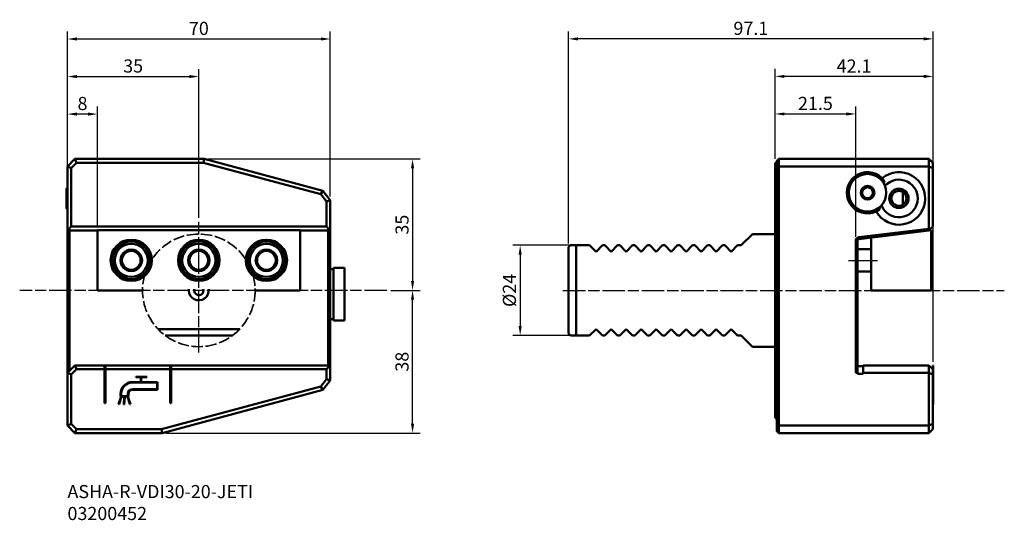
# Model space of a CAD drawing. Extents: x -201 to 61, y -61 to 72.
import ezdxf

# ---------------------------------------------------------------- set-up
doc = ezdxf.new("R2010")
doc.units = 0
doc.header["$PDMODE"] = 1
for name, pattern in [('CENTER2', [28.575, 19.05, -3.175, 3.175, -3.175]), ('DASH', [3.75, 3, -0.75]), ('LONGDASH_DASH', [10.5, 6, -0.75, 3, -0.75])]:
    doc.linetypes.add(name, pattern=pattern)
doc.layers.get('DEFPOINTS').update_dxf_attribs({"linetype": 'CONTINUOUS'})
for name, color, linetype, lineweight in [('1', 4, 'CONTINUOUS', 50), ('2', 7, 'CONTINUOUS', 25), ('4', 2, 'LONGDASH_DASH', 25), ('SK6', 5, 'CONTINUOUS', 35), ('SKVIEW1', 4, 'CONTINUOUS', 50), ('SKVIEW2', 7, 'CONTINUOUS', 25), ('SKVIEW3', 1, 'DASH', 35), ('SKVIEW4', 2, 'LONGDASH_DASH', 25)]:
    doc.layers.add(name, color=color, linetype=linetype, lineweight=lineweight)
doc.layers.add('DEFAULT', color=7, linetype='CONTINUOUS')
doc.styles.add('STANDARD 3.5 mm', font='monos.ttf', dxfattribs={"height": 3.5})
doc.dimstyles.new('AM_DIN', dxfattribs={"dimtxt": 3.5, "dimasz": 2.5, "dimexe": 2, "dimexo": 1, "dimgap": 1, "dimtad": 1, "dimdsep": 46, "dimtxsty": 'STANDARD 3.5 mm', "dimcen": 0.09, "dimadec": 0, "dimazin": 2, "dimtm": 1e-09, "dimtfac": 0.707107, "dimtmove": 0, "dimatfit": 3, "dimfxl": 1, "dimtolj": 1, "dimlwd": -1, "dimlwe": -1, "dimarcsym": 0})

# ---------------------------------------------------------------- blocks, each defined once
blk = doc.blocks.new('SEANNOT_GROUP41')
at = {"layer": 'DEFAULT', "color": 136, "linetype": 'CENTER2'}
blk.add_line((121, 197.82), (113.3, 197.82), dxfattribs=at)
blk = doc.blocks.new('*D16')
at = {"layer": '2', "color": 0}
for p, q in [((-55, 12.5), (-55, 68.99)), ((42.1, -19), (42.1, 68.99)), ((39.6, 66.99), (-52.5, 66.99))]:
    blk.add_line(p, q, dxfattribs=at)
for points in [[(-52.5, 67.4), (-52.5, 66.57), (-55, 66.99)], [(39.6, 67.4), (39.6, 66.57), (42.1, 66.99)]]:
    blk.add_solid(points, dxfattribs=at)
at = {"layer": 'DEFPOINTS', "color": 0}
for p in [(-55, 66.99), (-55, 11.5), (42.1, -20)]:
    blk.add_point(p, dxfattribs=at)
at = {"layer": '2', "color": 0, "insert": (-6.45, 69.8), "char_height": 3.5, "attachment_point": 5, "style": 'STANDARD 3.5 mm'}
blk.add_mtext('\\A1;97.1', dxfattribs=at)
blk = doc.blocks.new('*D17')
at = {"layer": '2', "color": 0}
for p, q in [((0, 35), (0, 58.99)), ((42.1, -19), (42.1, 58.99)), ((39.6, 56.99), (2.5, 56.99))]:
    blk.add_line(p, q, dxfattribs=at)
for points in [[(2.5, 57.4), (2.5, 56.57), (0, 56.99)], [(39.6, 57.4), (39.6, 56.57), (42.1, 56.99)]]:
    blk.add_solid(points, dxfattribs=at)
at = {"layer": 'DEFPOINTS', "color": 0}
for p in [(0, 56.99), (0, 34), (42.1, -20)]:
    blk.add_point(p, dxfattribs=at)
at = {"layer": '2', "color": 0, "insert": (21.05, 59.75), "char_height": 3.5, "attachment_point": 5, "style": 'STANDARD 3.5 mm'}
blk.add_mtext('\\A1;42.1', dxfattribs=at)
blk = doc.blocks.new('*D18')
at = {"layer": '2', "color": 0}
for p, q in [((0, 35), (0, 48.99)), ((21.5, 14.24), (21.5, 48.99)), ((2.5, 46.99), (19, 46.99))]:
    blk.add_line(p, q, dxfattribs=at)
for points in [[(2.5, 47.4), (2.5, 46.57), (0, 46.99)], [(19, 47.4), (19, 46.57), (21.5, 46.99)]]:
    blk.add_solid(points, dxfattribs=at)
at = {"layer": 'DEFPOINTS', "color": 0}
for p in [(21.5, 46.99), (0, 34), (21.5, 13.24)]:
    blk.add_point(p, dxfattribs=at)
at = {"layer": '2', "color": 0, "insert": (10.75, 49.8), "char_height": 3.5, "attachment_point": 5, "style": 'STANDARD 3.5 mm'}
blk.add_mtext('\\A1;21.5', dxfattribs=at)
blk = doc.blocks.new('*D19')
at = {"layer": 'DEFPOINTS', "color": 0}
for p in [(-188.52, 66.95), (-118.52, 24), (-188.52, -36)]:
    blk.add_point(p, dxfattribs=at)
at = {"layer": 'SKVIEW2', "color": 0}
for p, q in [((-188.52, -35), (-188.52, 68.95)), ((-118.52, 25), (-118.52, 68.95)), ((-121.02, 66.95), (-186.02, 66.95))]:
    blk.add_line(p, q, dxfattribs=at)
for points in [[(-186.02, 67.37), (-186.02, 66.54), (-188.52, 66.95)], [(-121.02, 67.37), (-121.02, 66.54), (-118.52, 66.95)]]:
    blk.add_solid(points, dxfattribs=at)
at = {"layer": 'SKVIEW2', "color": 0, "insert": (-153.52, 69.77), "char_height": 3.5, "attachment_point": 5, "style": 'STANDARD 3.5 mm'}
blk.add_mtext('\\A1;70', dxfattribs=at)
blk = doc.blocks.new('*D20')
at = {"layer": 'DEFPOINTS', "color": 0}
for p in [(-153.52, 56.95), (-188.52, 33), (-153.52, 18.3)]:
    blk.add_point(p, dxfattribs=at)
at = {"layer": 'SKVIEW2', "color": 0}
for p, q in [((-188.52, 34), (-188.52, 58.95)), ((-153.52, 19.3), (-153.52, 58.95)), ((-186.02, 56.95), (-156.02, 56.95))]:
    blk.add_line(p, q, dxfattribs=at)
for points in [[(-186.02, 57.37), (-186.02, 56.54), (-188.52, 56.95)], [(-156.02, 57.37), (-156.02, 56.54), (-153.52, 56.95)]]:
    blk.add_solid(points, dxfattribs=at)
at = {"layer": 'SKVIEW2', "color": 0, "insert": (-171.02, 59.77), "char_height": 3.5, "attachment_point": 5, "style": 'STANDARD 3.5 mm'}
blk.add_mtext('\\A1;35', dxfattribs=at)
blk = doc.blocks.new('*D21')
at = {"layer": 'DEFPOINTS', "color": 0}
for p in [(-152.11, 35), (-103.41, 0), (-96.58, 0)]:
    blk.add_point(p, dxfattribs=at)
at = {"layer": 'SKVIEW2', "color": 0}
for p, q in [((-151.11, 35), (-94.58, 35)), ((-96.58, 32.5), (-96.58, 2.5)), ((-102.41, 0), (-94.58, 0))]:
    blk.add_line(p, q, dxfattribs=at)
for points in [[(-97, 32.5), (-96.17, 32.5), (-96.58, 35)], [(-97, 2.5), (-96.17, 2.5), (-96.58, 0)]]:
    blk.add_solid(points, dxfattribs=at)
at = {"layer": 'SKVIEW2', "color": 0, "insert": (-99.39, 17.5), "char_height": 3.5, "attachment_point": 5, "rotation": 90, "style": 'STANDARD 3.5 mm'}
blk.add_mtext('\\A1;35', dxfattribs=at)
blk = doc.blocks.new('*D22')
at = {"layer": 'DEFPOINTS', "color": 0}
for p in [(-103.41, 0), (-96.58, 0), (-163.31, -38)]:
    blk.add_point(p, dxfattribs=at)
at = {"layer": 'SKVIEW2', "color": 0}
for p, q in [((-102.41, 0), (-94.58, 0)), ((-96.58, -35.5), (-96.58, -2.5)), ((-162.31, -38), (-94.58, -38))]:
    blk.add_line(p, q, dxfattribs=at)
for points in [[(-97, -2.5), (-96.17, -2.5), (-96.58, 0)], [(-97, -35.5), (-96.17, -35.5), (-96.58, -38)]]:
    blk.add_solid(points, dxfattribs=at)
at = {"layer": 'SKVIEW2', "color": 0, "insert": (-99.39, -19), "char_height": 3.5, "attachment_point": 5, "rotation": 90, "style": 'STANDARD 3.5 mm'}
blk.add_mtext('\\A1;38', dxfattribs=at)
blk = doc.blocks.new('*D23')
at = {"layer": 'DEFPOINTS', "color": 0}
for p in [(-188.52, 46.95), (-180.52, 16), (-188.52, -22)]:
    blk.add_point(p, dxfattribs=at)
at = {"layer": 'SKVIEW2', "color": 0}
for p, q in [((-188.52, -21), (-188.52, 48.95)), ((-180.52, 17), (-180.52, 48.95)), ((-183.02, 46.95), (-186.02, 46.95))]:
    blk.add_line(p, q, dxfattribs=at)
for points in [[(-186.02, 47.37), (-186.02, 46.54), (-188.52, 46.95)], [(-183.02, 47.37), (-183.02, 46.54), (-180.52, 46.95)]]:
    blk.add_solid(points, dxfattribs=at)
at = {"layer": 'SKVIEW2', "color": 0, "insert": (-184.52, 49.77), "char_height": 3.5, "attachment_point": 5, "style": 'STANDARD 3.5 mm'}
blk.add_mtext('\\A1;8', dxfattribs=at)
blk = doc.blocks.new('*D24')
at = {"layer": '2', "color": 0}
for p, q in [((-54, 12), (-69.91, 12)), ((-67.91, 9.5), (-67.91, -9.5)), ((-54, -12), (-69.91, -12))]:
    blk.add_line(p, q, dxfattribs=at)
for points in [[(-68.33, 9.5), (-67.5, 9.5), (-67.91, 12)], [(-68.33, -9.5), (-67.5, -9.5), (-67.91, -12)]]:
    blk.add_solid(points, dxfattribs=at)
at = {"layer": 'DEFPOINTS', "color": 0}
for p in [(-53, 12), (-67.91, -12), (-53, -12)]:
    blk.add_point(p, dxfattribs=at)
at = {"layer": '2', "color": 0, "insert": (-70.78, 0), "char_height": 3.5, "attachment_point": 5, "rotation": 90, "style": 'STANDARD 3.5 mm'}
blk.add_mtext('\\A1;%%c24', dxfattribs=at)

msp = doc.modelspace()

# ---------------------------------------------------------------- linework, layer by layer
at = {"layer": '1'}
for p, q in [((1, 35), (0.5, 34.5)), ((0.5, 34.5), (0.5, 32.793)), ((41, 35), (1, 35)), ((1, 33), (1, 35)), ((41, 35), (41, 33)), ((41, 35), (42, 34)), ((0, -34), (0, 34)), ((0, 34), (0.5, 34)), ((1, 33), (0.5, 32.793)), ((0.5, 32.793), (0.5, -35.793)), ((1, 33), (41, 33)), ((1, -36), (1, 33)), ((41, 33), (41, 16.43)), ((42, 32.586), (41, 33)), ((42, 32.586), (42, 34)), ((42, 17.049), (42, 32.586)), ((29.166, 29.115), (28.527, 29.885)), ((24.63, 27.732), (23.132, 26.863)), ((23.132, 26.863), (23.135, 25.131)), ((26.132, 26.869), (24.63, 27.732)), ((26.135, 25.137), (26.132, 26.869)), ((23.135, 25.131), (24.636, 24.268)), ((24.636, 24.268), (26.135, 25.137)), ((34, 26.232), (34, 22.768)), ((26.935, 21.005), (27.801, 21.504)), ((41, 16.43), (22.29, 14.133)), ((22.351, 13.637), (41.007, 15.927)), ((41, 16.43), (41.254, 16.206)), ((41.254, 16.206), (41.007, 15.927)), ((41.007, 15.927), (41.599, 16)), ((42, 17.049), (41.254, 16.206)), ((41.599, 16), (41.599, 0)), ((-9, 12), (-6, 15)), ((-6, 15), (0, 15)), ((21.5, 13.24), (21.5, -22)), ((22, -21.5), (22, 13.24)), ((25.599, 0), (25.599, 14.035)), ((-55, 11.5), (-54.5, 12)), ((-55, 11.5), (-55, -11.5)), ((-53, 12), (-54.5, 12)), ((-53, -12), (-53, 12)), ((-49.4, 12), (-53, 12)), ((-47.7, 10.3), (-49.4, 12)), ((-46, 12), (-47.7, 10.3)), ((-45.4, 12), (-46, 12)), ((-43.7, 10.3), (-45.4, 12)), ((-42, 12), (-43.7, 10.3)), ((-41.4, 12), (-42, 12)), ((-39.7, 10.3), (-41.4, 12)), ((-38, 12), (-39.7, 10.3)), ((-37.4, 12), (-38, 12)), ((-35.7, 10.3), (-37.4, 12)), ((-34, 12), (-35.7, 10.3)), ((-33.4, 12), (-34, 12)), ((-31.7, 10.3), (-33.4, 12)), ((-30, 12), (-31.7, 10.3)), ((-29.4, 12), (-30, 12)), ((-27.7, 10.3), (-29.4, 12)), ((-26, 12), (-27.7, 10.3)), ((-25.4, 12), (-26, 12)), ((-23.7, 10.3), (-25.4, 12)), ((-22, 12), (-23.7, 10.3)), ((-21.4, 12), (-22, 12)), ((-19.7, 10.3), (-21.4, 12)), ((-18, 12), (-19.7, 10.3)), ((-17.4, 12), (-18, 12)), ((-15.7, 10.3), (-17.4, 12)), ((-14, 12), (-15.7, 10.3)), ((-13.4, 12), (-14, 12)), ((-11.7, 10.3), (-13.4, 12)), ((-10, 12), (-11.7, 10.3)), ((-9, 12), (-10, 12)), ((22, 11), (25.599, 11)), ((25.599, 5), (22, 5)), ((41.599, 0), (25.599, 0)), ((-49.4, -12), (-47.7, -10.3)), ((-47.7, -10.3), (-46, -12)), ((-45.4, -12), (-43.7, -10.3)), ((-43.7, -10.3), (-42, -12)), ((-41.4, -12), (-39.7, -10.3)), ((-39.7, -10.3), (-38, -12)), ((-37.4, -12), (-35.7, -10.3)), ((-35.7, -10.3), (-34, -12)), ((-33.4, -12), (-31.7, -10.3)), ((-31.7, -10.3), (-30, -12)), ((-29.4, -12), (-27.7, -10.3)), ((-27.7, -10.3), (-26, -12)), ((-25.4, -12), (-23.7, -10.3)), ((-23.7, -10.3), (-22, -12)), ((-21.4, -12), (-19.7, -10.3)), ((-19.7, -10.3), (-18, -12)), ((-17.4, -12), (-15.7, -10.3)), ((-15.7, -10.3), (-14, -12)), ((-13.4, -12), (-11.7, -10.3)), ((-11.7, -10.3), (-10, -12)), ((-54.5, -12), (-55, -11.5)), ((-54.5, -12), (-53, -12)), ((-53, -12), (-49.4, -12)), ((-46, -12), (-45.4, -12)), ((-42, -12), (-41.4, -12)), ((-38, -12), (-37.4, -12)), ((-34, -12), (-33.4, -12)), ((-30, -12), (-29.4, -12)), ((-26, -12), (-25.4, -12)), ((-22, -12), (-21.4, -12)), ((-18, -12), (-17.4, -12)), ((-14, -12), (-13.4, -12)), ((-10, -12), (-9, -12)), ((-9, -12), (-6, -15)), ((0, -15), (-6, -15)), ((23.5, -20.15), (22, -20.15)), ((41, -20), (23.5, -20)), ((23.5, -20), (23.5, -22)), ((41, -20), (41, -22)), ((41, -20), (42, -21)), ((42, -20), (42, -21)), ((42.1, -20), (42, -20)), ((42.1, -20), (42.1, -30)), ((22, -21.5), (21.5, -22)), ((21.5, -22), (22, -22)), ((22, -21.5), (22, -22)), ((22, -22), (22, -22.212)), ((22, -22.212), (23.5, -22.212)), ((23.5, -22), (41, -22)), ((23.5, -22), (23.5, -22.212)), ((41, -22), (41, -36)), ((41, -22), (42, -22.414)), ((42, -22.414), (42, -21)), ((42, -35.586), (42, -22.414)), ((42.1, -30), (42, -30)), ((42.1, -30.287), (42, -30.287)), ((42.1, -30.304), (42, -30.304)), ((42.1, -30.36), (42, -30.36)), ((42.1, -30), (42.1, -30.287)), ((42.1, -30.287), (42.1, -30.304)), ((42.1, -30.304), (42.1, -30.36)), ((0.5, -34), (0, -34)), ((0.5, -35.793), (0.5, -37.5)), ((1, -36), (0.5, -35.793)), ((41, -36), (1, -36)), ((1, -38), (1, -36)), ((41, -36), (42, -35.586)), ((41, -36), (41, -38)), ((42, -37), (42, -35.586)), ((0.5, -37.5), (1, -38)), ((1, -38), (41, -38)), ((42, -37), (41, -38))]:
    msp.add_line(p, q, dxfattribs=at)
for centre, radius in [((24.633, 26), 5), ((24.633, 26), 1.819), ((24.633, 26), 1.445), ((33, 24.5), 2.559), ((33, 24.5), 2)]:
    msp.add_circle(centre, radius, dxfattribs=at)
for centre, radius, start, end in [((24.633, 26), 5.5, 44.93249, 294.73901), ((33, 24.5), 7, 209.95492, 129.71658), ((33, 24.5), 5, 201.62408, 138.04742), ((-98.577, 46.725), 128.951, 351.77842, 352.15114), ((-98.103, 49.37), 128.951, 347.52036, 347.89257), ((22.4, 13.24), 0.9, 97, 180), ((22.4, 13.24), 0.4, 97, 180)]:
    msp.add_arc(centre, radius, start, end, dxfattribs=at)
at = {"layer": '4'}
msp.add_line((-56.513, 0), (61.075, 0), dxfattribs=at)
at = {"layer": 'SKVIEW1'}
for p, q in [((-186.524, 35), (-188.524, 33)), ((-152.112, 35), (-186.524, 35)), ((-186.524, 35), (-186.11, 34)), ((-152.112, 35), (-152.244, 34)), ((-120.456, 26.518), (-152.112, 35)), ((-188.524, 33), (-188.524, 16.43)), ((-187.524, 32.586), (-188.524, 33)), ((-187.524, 32.586), (-186.11, 34)), ((-187.524, 17.049), (-187.524, 32.586)), ((-186.11, 34), (-152.244, 34)), ((-152.244, 34), (-121.042, 25.64)), ((-188.778, 21.941), (-188.778, 27.059)), ((-120.456, 26.518), (-121.042, 25.64)), ((-118.524, 24), (-120.456, 26.518)), ((-121.042, 25.64), (-119.524, 23.661)), ((-118.524, 24), (-119.524, 23.661)), ((-119.524, 23.661), (-119.524, 17.049)), ((-118.524, 16.43), (-118.524, 24)), ((-188.524, 16.43), (-188.524, 14.133)), ((-188.524, 16.43), (-188.27, 16.206)), ((-187.524, 17.049), (-188.27, 16.206)), ((-188.27, 16.206), (-188.024, 15.927)), ((-188.024, 13.637), (-188.024, 15.927)), ((-188.024, 15.927), (-180.524, 15.927)), ((-119.524, 17.049), (-187.524, 17.049)), ((-180.524, 16), (-180.524, 0)), ((-180.524, 16), (-126.524, 16)), ((-126.524, 16), (-126.524, 0)), ((-126.524, 15.927), (-119.024, 15.927)), ((-119.524, 17.049), (-118.778, 16.206)), ((-119.024, 15.927), (-118.778, 16.206)), ((-119.024, 15.927), (-119.024, 13.637)), ((-118.778, 16.206), (-118.524, 16.43)), ((-118.524, 14.133), (-118.524, 16.43)), ((-188.524, 14.133), (-188.524, 13.24)), ((-188.524, 13.24), (-188.524, -22)), ((-188.024, 13.24), (-188.024, 13.637)), ((-188.024, -21.5), (-188.024, 13.24)), ((-119.024, 13.637), (-119.024, 13.24)), ((-119.024, 13.24), (-119.024, -20)), ((-118.524, 13.24), (-118.524, 14.133)), ((-118.524, -20.5), (-118.524, 13.24)), ((-172.967, 10.5), (-172.994, 10.453)), ((-172.913, 10.5), (-172.967, 10.5)), ((-170.135, 10.5), (-172.913, 10.5)), ((-170.081, 10.5), (-170.135, 10.5)), ((-170.053, 10.453), (-170.081, 10.5)), ((-154.967, 10.5), (-154.994, 10.453)), ((-154.913, 10.5), (-154.967, 10.5)), ((-152.135, 10.5), (-154.913, 10.5)), ((-152.081, 10.5), (-152.135, 10.5)), ((-152.053, 10.453), (-152.081, 10.5)), ((-136.967, 10.5), (-136.994, 10.453)), ((-136.913, 10.5), (-136.967, 10.5)), ((-134.135, 10.5), (-136.913, 10.5)), ((-134.081, 10.5), (-134.135, 10.5)), ((-134.053, 10.453), (-134.081, 10.5)), ((-174.384, 8.047), (-174.411, 8)), ((-174.411, 8), (-174.384, 7.953)), ((-172.994, 10.453), (-174.384, 8.047)), ((-174.384, 7.953), (-172.994, 5.547)), ((-168.664, 8.047), (-170.053, 10.453)), ((-170.053, 5.547), (-168.664, 7.953)), ((-168.637, 8), (-168.664, 8.047)), ((-168.664, 7.953), (-168.637, 8)), ((-156.384, 8.047), (-156.411, 8)), ((-156.411, 8), (-156.384, 7.953)), ((-154.994, 10.453), (-156.384, 8.047)), ((-156.384, 7.953), (-154.994, 5.547)), ((-150.664, 8.047), (-152.053, 10.453)), ((-152.053, 5.547), (-150.664, 7.953)), ((-150.637, 8), (-150.664, 8.047)), ((-150.664, 7.953), (-150.637, 8)), ((-138.384, 8.047), (-138.411, 8)), ((-138.411, 8), (-138.384, 7.953)), ((-136.994, 10.453), (-138.384, 8.047)), ((-138.384, 7.953), (-136.994, 5.547)), ((-132.664, 8.047), (-134.053, 10.453)), ((-134.053, 5.547), (-132.664, 7.953)), ((-132.637, 8), (-132.664, 8.047)), ((-132.664, 7.953), (-132.637, 8)), ((-172.994, 5.547), (-172.967, 5.5)), ((-172.967, 5.5), (-172.913, 5.5)), ((-172.913, 5.5), (-170.135, 5.5)), ((-170.135, 5.5), (-170.081, 5.5)), ((-170.081, 5.5), (-170.053, 5.547)), ((-154.994, 5.547), (-154.967, 5.5)), ((-154.967, 5.5), (-154.913, 5.5)), ((-154.913, 5.5), (-152.135, 5.5)), ((-152.135, 5.5), (-152.081, 5.5)), ((-152.081, 5.5), (-152.053, 5.547)), ((-136.994, 5.547), (-136.967, 5.5)), ((-136.967, 5.5), (-136.913, 5.5)), ((-136.913, 5.5), (-134.135, 5.5)), ((-134.135, 5.5), (-134.081, 5.5)), ((-134.081, 5.5), (-134.053, 5.547)), ((-118.524, 5.65), (-117.674, 5.65)), ((-117.674, -8), (-117.674, 6)), ((-117.674, 6), (-114.674, 6)), ((-117.674, -7.65), (-117.674, 5.65)), ((-114.674, -8), (-114.674, 6)), ((-180.524, 0), (-168.524, 0)), ((-168.524, 0.3), (-168.524, 0)), ((-138.524, 0), (-138.524, 0.3)), ((-138.524, 0), (-126.524, 0)), ((-117.674, -7.65), (-118.524, -7.65)), ((-142.619, -10.3), (-164.429, -10.3)), ((-114.674, -8), (-117.674, -8)), ((-144.524, -12), (-162.524, -12)), ((-186.524, -20), (-188.524, -22)), ((-178.624, -20), (-186.524, -20)), ((-186.524, -20), (-186.11, -21)), ((-178.424, -20), (-178.624, -20)), ((-178.624, -20), (-178.624, -30)), ((-161.124, -20), (-178.424, -20)), ((-178.424, -30), (-178.424, -20)), ((-161.124, -20), (-161.124, -30)), ((-160.924, -20), (-161.124, -20)), ((-119.024, -20), (-160.924, -20)), ((-160.924, -30), (-160.924, -20)), ((-118.774, -20.25), (-119.524, -21)), ((-118.774, -20.25), (-119.024, -20)), ((-118.524, -20.5), (-118.774, -20.25)), ((-118.524, -24), (-118.524, -20.5)), ((-188.524, -22), (-188.524, -36)), ((-188.524, -22), (-187.524, -22.414)), ((-187.524, -22.414), (-186.11, -21)), ((-187.524, -35.586), (-187.524, -22.414)), ((-186.11, -21), (-178.624, -21)), ((-178.424, -21), (-161.124, -21)), ((-167.357, -23), (-170.345, -23)), ((-170.345, -23), (-170.345, -23.143)), ((-170.345, -23.143), (-168.995, -23.143)), ((-168.995, -23.143), (-168.995, -24.411)), ((-168.851, -24.411), (-168.851, -23.143)), ((-168.851, -23.143), (-167.357, -23.143)), ((-167.357, -23.143), (-167.357, -23)), ((-160.924, -21), (-119.524, -21)), ((-119.524, -21), (-119.524, -23.661)), ((-168.995, -24.411), (-171.242, -24.411)), ((-164.667, -24.554), (-171.242, -24.554)), ((-164.524, -24.411), (-168.851, -24.411)), ((-164.667, -26.347), (-164.667, -24.554)), ((-164.524, -26.49), (-164.524, -24.411)), ((-121.042, -25.64), (-163.44, -37)), ((-119.524, -23.661), (-121.042, -25.64)), ((-121.042, -25.64), (-120.456, -26.518)), ((-120.456, -26.518), (-118.524, -24)), ((-119.524, -23.661), (-118.524, -24)), ((-174.33, -28.528), (-174.906, -30.287)), ((-174.76, -30.304), (-174.194, -28.573)), ((-174.374, -27.542), (-174.374, -28.283)), ((-174.374, -28.283), (-172.294, -28.283)), ((-174.194, -28.573), (-174.33, -28.528)), ((-174.23, -27.542), (-174.23, -28.14)), ((-174.23, -28.14), (-172.437, -28.14)), ((-173.4, -28.546), (-173.527, -30.36)), ((-173.257, -28.556), (-173.4, -28.546)), ((-173.383, -30.36), (-173.257, -28.556)), ((-172.474, -28.573), (-172.337, -28.528)), ((-171.907, -30.304), (-172.474, -28.573)), ((-172.437, -28.14), (-172.437, -27.542)), ((-172.337, -28.528), (-171.762, -30.287)), ((-172.294, -28.283), (-172.294, -27.542)), ((-171.242, -26.347), (-164.667, -26.347)), ((-171.242, -26.49), (-164.524, -26.49)), ((-163.309, -38), (-120.456, -26.518)), ((-178.624, -30), (-178.424, -30)), ((-174.906, -30.287), (-174.76, -30.304)), ((-173.527, -30.36), (-173.383, -30.36)), ((-171.762, -30.287), (-171.907, -30.304)), ((-161.124, -30), (-160.924, -30)), ((-188.524, -36), (-187.524, -35.586)), ((-188.524, -36), (-186.524, -38)), ((-186.11, -37), (-187.524, -35.586)), ((-186.11, -37), (-186.524, -38)), ((-186.524, -38), (-163.309, -38)), ((-163.44, -37), (-186.11, -37)), ((-163.44, -37), (-163.309, -38))]:
    msp.add_line(p, q, dxfattribs=at)
for centre, radius in [((-171.524, 8), 5.5), ((-153.524, 8), 5.5), ((-135.524, 8), 5.5), ((-171.524, 8), 5), ((-171.524, 8), 4.4), ((-153.524, 8), 5), ((-153.524, 8), 4.4), ((-135.524, 8), 5), ((-135.524, 8), 4.4)]:
    msp.add_circle(centre, radius, dxfattribs=at)
for centre, radius, start, end in [((-184.483, 24.5), 5, 143.91605, 149.20965), ((-184.483, 24.5), 5, 210.79035, 216.08395), ((-171.524, 8), 2.5, 90, 150), ((-171.524, 8), 2.86, 60.94169, 119.05831), ((-171.524, 8), 2.5, 30, 90), ((-153.524, 8), 2.5, 90, 150), ((-153.524, 8), 2.86, 60.94169, 119.05831), ((-153.524, 8), 2.5, 30, 90), ((-135.524, 8), 2.5, 90, 150), ((-135.524, 8), 2.86, 60.94169, 119.05831), ((-135.524, 8), 2.5, 30, 90), ((-171.524, 8), 2.86, 120.94169, 179.05831), ((-171.524, 8), 2.86, 180.94169, 239.05831), ((-171.524, 8), 2.5, 150, 210), ((-171.524, 8), 2.86, 0.94169, 59.05831), ((-171.524, 8), 2.86, 300.94169, 359.05831), ((-171.524, 8), 2.5, 330, 30), ((-153.524, 8), 2.86, 120.94169, 179.05831), ((-153.524, 8), 2.86, 180.94169, 239.05831), ((-153.524, 8), 2.5, 150, 210), ((-153.524, 8), 2.86, 0.94169, 59.05831), ((-153.524, 8), 2.86, 300.94169, 359.05831), ((-153.524, 8), 2.5, 330, 30), ((-135.524, 8), 2.86, 120.94169, 179.05831), ((-135.524, 8), 2.86, 180.94169, 239.05831), ((-135.524, 8), 2.5, 150, 210), ((-135.524, 8), 2.86, 0.94169, 59.05831), ((-135.524, 8), 2.86, 300.94169, 359.05831), ((-135.524, 8), 2.5, 330, 30), ((-171.524, 8), 2.5, 210, 270), ((-171.524, 8), 2.86, 240.94169, 299.05831), ((-171.524, 8), 2.5, 270, 330), ((-153.524, 8), 2.5, 210, 270), ((-153.524, 8), 2.86, 240.94169, 299.05831), ((-153.524, 8), 2.5, 270, 330), ((-135.524, 8), 2.5, 210, 270), ((-135.524, 8), 2.86, 240.94169, 299.05831), ((-135.524, 8), 2.5, 270, 330), ((-153.524, 0), 2.65, 173.49975, 180), ((-153.524, 0), 2.65, 180, 6.50025), ((-153.524, 0), 1.25, 166.11346, 180), ((-153.524, 0), 1.25, 180, 13.88654), ((-171.242, -27.542), 3.132, 90, 180), ((-171.242, -27.542), 2.988, 90, 180), ((-171.242, -27.542), 1.195, 90, 180), ((-171.242, -27.542), 1.052, 90, 180)]:
    msp.add_arc(centre, radius, start, end, dxfattribs=at)
at = {"layer": 'SKVIEW3'}
msp.add_circle((-153.524, 0), 15, dxfattribs=at)
at = {"layer": 'SKVIEW4'}
for p, q in [((-153.524, -16.582), (-153.524, 18.295)), ((-103.413, 0), (-201.254, 0))]:
    msp.add_line(p, q, dxfattribs=at)

# ---------------------------------------------------------------- block references
at = {"layer": '1', "xscale": -1}
msp.add_blockref('SEANNOT_GROUP41', (140.566, -189.823), dxfattribs=at)

# ---------------------------------------------------------------- texts
at = {"layer": 'SK6', "insert": (-188.524, -51.845), "char_height": 3.5, "attachment_point": 1, "style": 'STANDARD 3.5 mm'}
msp.add_mtext_dynamic_manual_height_columns('ASHA-R-VDI30-20-JETI\\P03200452', width=81.33862, gutter_width=25, heights=[0], dxfattribs=at)

# ---------------------------------------------------------------- dimensions: what is measured, and where the dimension line sits
at = {"layer": '2'}
for base, p2, picture, middle in [((-55, 66.986), (-55, 11.5), '*D16', (-6.45, 66.986)), ((0, 56.986), (0, 34), '*D17', (21.05, 56.986))]:
    dim = msp.add_linear_dim(base=base, p1=(42.1, -20), p2=p2, dimstyle='AM_DIN', override={"dimtmove": 0}, dxfattribs=at)
    dim.commit()
    dim.dimension.update_dxf_attribs({"geometry": picture, "text_midpoint": middle, "dimtype": 160})
dim = msp.add_linear_dim(base=(21.5, 46.986), p1=(0, 34), p2=(21.5, 13.24), dimstyle='AM_DIN', override={"dimtmove": 0}, dxfattribs=at)
dim.commit()
dim.dimension.update_dxf_attribs({"geometry": '*D18', "text_midpoint": (10.75, 49.798)})
dim = msp.add_linear_dim(base=(-67.915, -12), p1=(-53, 12), p2=(-53, -12), angle=90, text='%%c<>', dimstyle='AM_DIN', dxfattribs=at)
dim.commit()
dim.dimension.update_dxf_attribs({"geometry": '*D24', "text_midpoint": (-70.778, 0)})
at = {"layer": 'SKVIEW2'}
for base, p1, p2, picture, middle in [((-188.524, 66.955), (-118.524, 24), (-188.524, -36), '*D19', (-153.524, 66.955)), ((-153.524, 56.955), (-188.524, 33), (-153.524, 18.295), '*D20', (-171.024, 56.955))]:
    dim = msp.add_linear_dim(base=base, p1=p1, p2=p2, dimstyle='AM_DIN', override={"dimtmove": 0}, dxfattribs=at)
    dim.commit()
    dim.dimension.update_dxf_attribs({"geometry": picture, "text_midpoint": middle, "dimtype": 160})
dim = msp.add_linear_dim(base=(-188.524, 46.955), p1=(-180.524, 16), p2=(-188.524, -22), dimstyle='AM_DIN', override={"dimtmove": 0}, dxfattribs=at)
dim.commit()
dim.dimension.update_dxf_attribs({"geometry": '*D23', "text_midpoint": (-184.524, 49.766)})
for p1, picture, middle in [((-152.112, 35), '*D21', (-96.583, 17.5)), ((-163.309, -38), '*D22', (-96.583, -19))]:
    dim = msp.add_linear_dim(base=(-96.583, 0), p1=p1, p2=(-103.413, 0), angle=90, dimstyle='AM_DIN', dxfattribs=at)
    dim.commit()
    dim.dimension.update_dxf_attribs({"geometry": picture, "text_midpoint": middle, "dimtype": 160})

doc.saveas('drawing.dxf')
